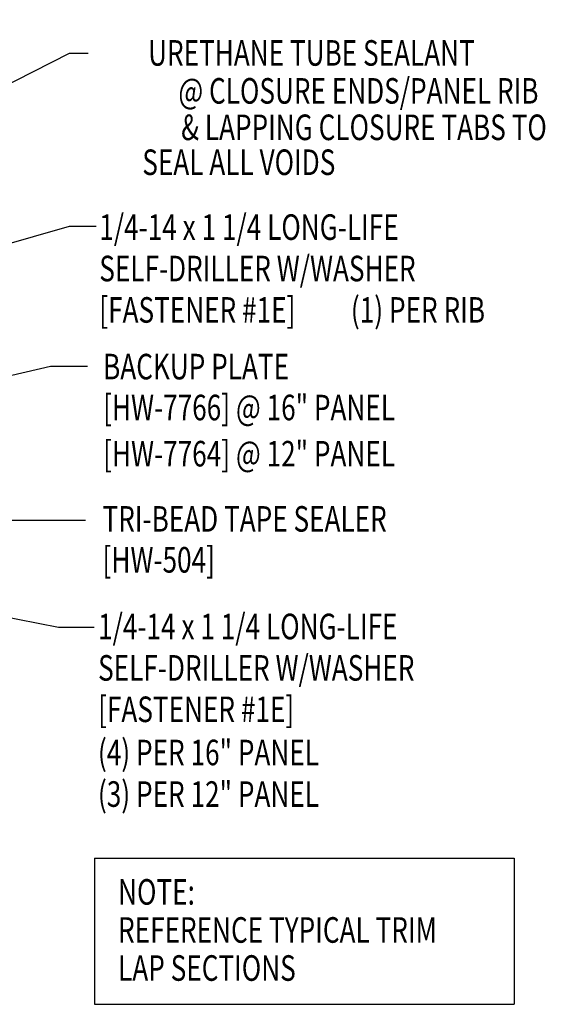
# Model space of a CAD drawing. Units: inches. Extents: x 7.4 to 40.8, y 6.3 to 38.9.
# Drawn here: x 33.1 to 40.8, y 10 to 24.5 of the extents above; entities that cross this region are included whole.
import ezdxf
from ezdxf.enums import TextEntityAlignment as Align

# ---------------------------------------------------------------- set-up
doc = ezdxf.new("R2010")
doc.units = ezdxf.units.IN
doc.header["$MEASUREMENT"] = 0
doc.layers.add('TEXT', color=2, linetype='Continuous')
doc.styles.add('TEXT', font='SIMPLEX', dxfattribs={"width": 0.75, "height": 6})
doc.styles.add('TEXT1', font='ROMANS.shx', dxfattribs={"width": 0.75, "height": 0.375})
doc.dimstyles.new('DETAIL$7', dxfattribs={"dimscale": 4, "dimtxt": 6, "dimasz": 0.125, "dimexe": 0.0625, "dimexo": 0.125, "dimgap": 0.0625, "dimtad": 1, "dimdec": 5, "dimzin": 3, "dimdsep": 46, "dimlunit": 4, "dimtxsty": 'TEXT', "dimblk": 'ARCHTICK', "dimcen": 0.0625, "dimclrd": 7, "dimclre": 7, "dimclrt": 2, "dimadec": 0, "dimazin": 0, "dimtfac": 0.666667, "dimtdec": 5, "dimtmove": 0, "dimatfit": 3, "dimfxl": 0, "dimfrac": 2, "dimtolj": 1, "dimtzin": 3, "dimarcsym": 0})

# ---------------------------------------------------------------- blocks, each defined once
blk = doc.blocks.new('dsc-HW-504')
at = {"layer": 'TEXT', "style": 'TEXT1', "width": 0.75}
for s, p in [('TRI-BEAD TAPE SEALER', (0, 0)), ('[HW-504]', (0, -0.6))]:
    blk.add_text(s, height=0.375, dxfattribs=at).set_placement(p)
at = {"layer": 'TEXT', "style": 'TEXT1', "flags": 1}
for tag, p in [('SHPLN', (0, -1.2)), ('COLOR', (0, -1.2)), ('CALC', (0, -1.2)), ('OPT1', (0, -1.2)), ('OPT2', (0, -1.2)), ('OPT3', (0, -1.2)), ('GAGE', (0, -1.2)), ('DESCRIPTION', (0, -1.2)), ('PART', (0, -1.2)), ('MULTIPLE', (0, -1.2)), ('SPARE1', (0, -1.8)), ('SPARE2', (0, -1.8)), ('SPARE3', (0, -1.8)), ('SPARE4', (0, -1.8)), ('SPARE5', (0, -1.8)), ('SPARE6', (0, -1.8)), ('SPARE7', (0, -1.8)), ('SPARE8', (0, -1.8)), ('SPARE9', (0, -1.8)), ('SPARE10', (0, -1.8))]:
    blk.add_attdef(tag, p, '', height=0.375, dxfattribs=at)
blk = doc.blocks.new('A$C30686E82')
for p, q in [((-2.715, 0.761), (3.437, 0.761)), ((-2.715, 0.761), (-2.715, -1.379)), ((3.437, 0.761), (3.437, -1.379)), ((-2.715, -1.379), (3.437, -1.379))]:
    blk.add_line(p, q)
at = {"layer": 'TEXT', "style": 'TEXT1', "width": 0.75}
for s, p in [('NOTE:', (-2.368, 0.081)), ('REFERENCE TYPICAL TRIM', (-2.368, -0.477)), ('LAP SECTIONS', (-2.368, -1.035))]:
    blk.add_text(s, height=0.375, dxfattribs=at).set_placement(p)
blk = doc.blocks.new('_ArchTick')
at = {"color": 0, "linetype": 'ByBlock', "const_width": 0.15}
blk.add_lwpolyline([(-0.5, -0.5), (0.5, 0.5)], dxfattribs=at)
blk = doc.blocks.new('FD-F1E')
at = {"layer": 'TEXT', "style": 'TEXT1', "width": 0.75}
for s, p in [('1/4-14 x 1 1/4 LONG-LIFE', (0.0047, -0.0408)), ('SELF-DRILLER W/WASHER', (0.0047, -0.1926)), ('[FASTENER #1E]', (0.0047, -0.3444))]:
    blk.add_text(s, height=0.09375, dxfattribs=at).set_placement(p)
blk.add_attdef('(QUANTITY)', (0.9263, -0.3444), '', height=0.0938, dxfattribs=at)

msp = doc.modelspace()

# ---------------------------------------------------------------- block references
msp.add_blockref('A$C30686E82', (36.94159, 11.42022))
at = {"layer": 'TEXT', "xscale": 4, "yscale": 4, "zscale": 4}
msp.add_blockref('FD-F1E', (34.279, 21.41074), dxfattribs=at).add_auto_attribs({'(QUANTITY)': '(1) PER RIB'})
at = {"layer": 'TEXT'}
msp.add_blockref('dsc-HW-504', (34.34566, 16.96986), dxfattribs=at)
at = {"layer": 'TEXT', "xscale": 4, "yscale": 4, "zscale": 4}
msp.add_blockref('FD-F1E', (34.26171, 15.55575), dxfattribs=at)

# ---------------------------------------------------------------- texts
at = {"layer": 'TEXT', "style": 'TEXT1', "width": 0.75}
for s, p in [('URETHANE TUBE SEALANT', (39.79936, 23.80112)), ('@ CLOSURE ENDS/PANEL RIB', (40.73316, 23.24491)), ('& LAPPING CLOSURE TABS TO', (40.85497, 22.71058)), ('SEAL ALL VOIDS', (37.75683, 22.19874))]:
    msp.add_text(s, height=0.375, dxfattribs=at).set_placement(p, align=Align.RIGHT)
for s, p in [('BACKUP PLATE', (34.35386, 19.20245)), ('[HW-7766] @ 16" PANEL', (34.35386, 18.60245)), ('[HW-7764] @ 12" PANEL', (34.35386, 17.92551)), ('(4) PER 16" PANEL', (34.27821, 13.54512)), ('(3) PER 12" PANEL', (34.27821, 12.93584))]:
    msp.add_text(s, height=0.375, dxfattribs=at).set_placement(p)

# ---------------------------------------------------------------- leaders
for points in [[(25.42532, 20.6761), (33.66608, 25.47083), (34.16759, 25.47083)], [(25.47875, 19.71482), (33.8607, 23.98742), (34.13702, 23.98742)], [(25.30496, 18.97594), (33.86, 21.45099), (34.25266, 21.45099)], [(27.62076, 18.01806), (33.58095, 19.39453), (34.12354, 19.39453)], [(25.80979, 18.10277), (28.40372, 17.13824), (34.09381, 17.13824)], [(25.6443, 17.1619), (33.70147, 15.56979), (34.2246, 15.56979)]]:
    msp.add_leader(points, dimstyle='DETAIL$7')

doc.saveas('drawing.dxf')
